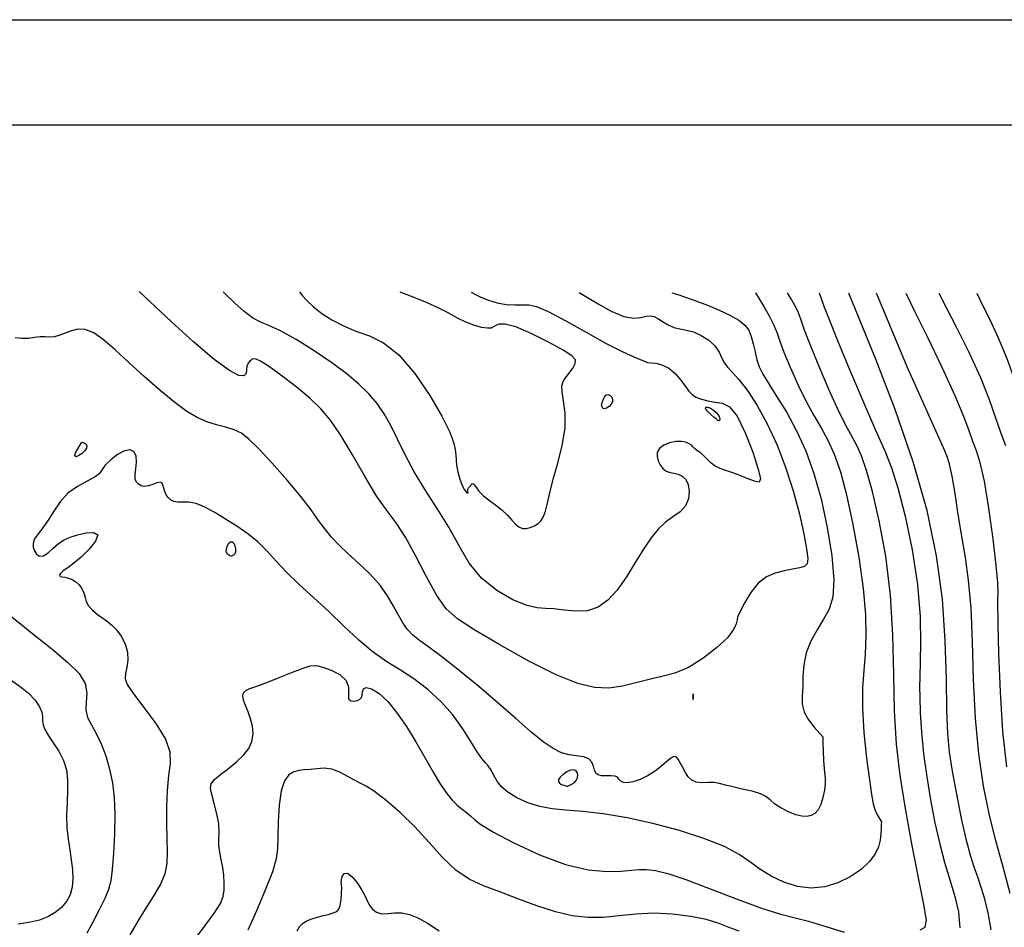
# Model space of a CAD drawing. Extents: x 354162 to 357362, y 1027099 to 1030257.
# Drawn here: x 354735 to 354969, y 1029991 to 1030207 of the extents above; entities that cross this region are included whole.
import ezdxf

# ---------------------------------------------------------------- set-up
doc = ezdxf.new("R2010")
doc.units = 0
doc.header["$LTSCALE"] = 25
doc.header["$MEASUREMENT"] = 0
for name, color, linetype in [('GRIDTXT', 7, 'CONTINUOUS'), ('INDEX', 1, 'CONTINUOUS'), ('INTER', 33, 'CONTINUOUS')]:
    doc.layers.add(name, color=color, linetype=linetype)

msp = doc.modelspace()

# ---------------------------------------------------------------- linework, layer by layer
at = {"layer": 'GRIDTXT', "color": 5, "elevation": 2580}
msp.add_lwpolyline([(354261.96, 1027306.67), (354261.96, 1030206.67), (357311.96, 1030206.67), (357311.96, 1027306.67)], close=True, dxfattribs=at)
at = {"layer": 'GRIDTXT', "color": 4, "elevation": 2580}
msp.add_lwpolyline([(354286.96, 1027331.67), (354286.96, 1030181.67), (357286.96, 1030181.67), (357286.96, 1027331.67)], close=True, dxfattribs=at)
at = {"layer": 'INDEX', "linetype": 'CONTINUOUS'}
for points, elevation in [([(354801.21, 1030141.83), (354801.98, 1030140.95), (354803.01, 1030139.81), (354804.53, 1030138.32), (354806.51, 1030136.71), (354808.92, 1030135.17), (354811.68, 1030133.77), (354814.68, 1030132.53), (354817.86, 1030131.36), (354821.24, 1030129.69), (354824.86, 1030126.83), (354828.67, 1030122.38), (354832.27, 1030117.16), (354835.15, 1030112.29), (354836.97, 1030108.63), (354837.9, 1030106.1), (354838.29, 1030104.34), (354838.43, 1030103.04), (354838.5, 1030101.89), (354838.64, 1030100.6), (354838.96, 1030099), (354839.43, 1030097.28), (354839.99, 1030095.76), (354840.55, 1030094.7), (354841.03, 1030094.09), (354841.33, 1030093.91), (354841.37, 1030094.08), (354841.3, 1030094.46), (354841.29, 1030094.87), (354841.45, 1030095.2), (354841.72, 1030095.46), (354841.99, 1030095.73), (354842.18, 1030096.03), (354842.36, 1030096.2), (354842.66, 1030096.04), (354843.18, 1030095.41), (354843.97, 1030094.43), (354845.07, 1030093.3), (354846.48, 1030092.18), (354848.02, 1030091.06), (354849.49, 1030089.89), (354850.73, 1030088.66), (354851.77, 1030087.49), (354852.66, 1030086.52), (354853.49, 1030085.87), (354854.31, 1030085.54), (354855.2, 1030085.51), (354856.19, 1030085.73), (354857.19, 1030086.15), (354858.09, 1030086.71), (354858.8, 1030087.4), (354859.36, 1030088.33), (354859.83, 1030089.66), (354860.27, 1030091.53), (354860.82, 1030094.03), (354861.61, 1030097.23), (354862.71, 1030101.1), (354863.8, 1030105.3), (354864.48, 1030109.38), (354864.5, 1030112.95), (354864.12, 1030115.88), (354863.74, 1030118.07), (354863.68, 1030119.51), (354863.99, 1030120.49), (354864.61, 1030121.4), (354865.46, 1030122.5), (354866.32, 1030123.7), (354866.91, 1030124.81), (354866.95, 1030125.71), (354866.1, 1030126.66), (354863.99, 1030127.99), (354860.5, 1030129.89), (354856.41, 1030131.92), (354852.73, 1030133.5), (354850.24, 1030134.19), (354848.78, 1030134.19), (354847.97, 1030133.85), (354847.43, 1030133.5), (354846.86, 1030133.25), (354845.97, 1030133.19), (354844.56, 1030133.41), (354842.76, 1030133.89), (354840.8, 1030134.64), (354838.85, 1030135.62), (354836.78, 1030136.78), (354834.4, 1030138.01), (354831.65, 1030139.25), (354828.95, 1030140.34), (354825.16, 1030141.79)], 2400), ([(354949.05, 1029989.94), (354950.26, 1029990.59), (354950.5, 1029992.25), (354949.91, 1029995.95), (354948.66, 1030002.31), (354947.07, 1030010.38), (354945.51, 1030018.83), (354944.27, 1030026.65), (354943.4, 1030034.17), (354942.91, 1030042.06), (354942.73, 1030050.77), (354942.54, 1030060.1), (354942, 1030069.62), (354940.84, 1030078.9), (354939.3, 1030087.33), (354937.69, 1030094.29), (354936.27, 1030099.34), (354935.05, 1030102.82), (354933.96, 1030105.24), (354932.9, 1030107.2), (354931.63, 1030109.47), (354929.92, 1030112.87), (354927.62, 1030117.9), (354925.13, 1030123.67), (354922.97, 1030128.94), (354921.52, 1030132.76), (354920.59, 1030135.36), (354919.88, 1030137.24), (354919.13, 1030138.79), (354918.42, 1030140.05), (354917.43, 1030141.61)], 2390), ([(354953.46, 1030141.54), (354955.33, 1030137.95), (354957.72, 1030133.36), (354960.65, 1030127.5), (354963.42, 1030121.48), (354965.5, 1030116.21), (354967, 1030111.82), (354968.21, 1030108.23), (354969.37, 1030105.25)], 2380), ([(354776.22, 1029987.54), (354778.76, 1029990.93), (354781, 1029994.01), (354782.39, 1029996.23), (354783.06, 1029997.86), (354783.3, 1029999.34), (354783.32, 1030001.04), (354783.21, 1030002.91), (354782.95, 1030004.81), (354782.59, 1030006.65), (354782.24, 1030008.37), (354782.03, 1030009.99), (354782.05, 1030011.53), (354782.13, 1030013.18), (354782.02, 1030015.14), (354781.57, 1030017.54), (354780.94, 1030020.03), (354780.36, 1030022.17), (354780.06, 1030023.65), (354780.21, 1030024.71), (354780.98, 1030025.71), (354782.45, 1030026.94), (354784.33, 1030028.37), (354786.26, 1030029.92), (354787.89, 1030031.49), (354789.13, 1030033.11), (354789.89, 1030034.8), (354790.16, 1030036.58), (354790.02, 1030038.4), (354789.59, 1030040.18), (354788.99, 1030041.85), (354788.38, 1030043.35), (354787.92, 1030044.62), (354787.74, 1030045.62), (354787.89, 1030046.38), (354788.41, 1030046.95), (354789.36, 1030047.4), (354790.86, 1030047.91), (354793.06, 1030048.68), (354795.98, 1030049.84), (354799.13, 1030051.12), (354801.88, 1030052.2), (354803.8, 1030052.79), (354805.25, 1030052.87), (354806.8, 1030052.52), (354808.8, 1030051.78), (354810.86, 1030050.7), (354812.36, 1030049.31), (354812.91, 1030047.71), (354812.9, 1030046.15), (354812.93, 1030044.98), (354813.43, 1030044.43), (354814.24, 1030044.36), (354815.06, 1030044.55), (354815.63, 1030044.83), (354815.96, 1030045.23), (354816.12, 1030045.82), (354816.2, 1030046.6), (354816.44, 1030047.32), (354817.11, 1030047.65), (354818.39, 1030047.3), (354820.16, 1030046.2), (354822.24, 1030044.3), (354824.44, 1030041.6), (354826.7, 1030038.32), (354828.93, 1030034.7), (354831.06, 1030031), (354833.05, 1030027.51), (354834.81, 1030024.56), (354836.31, 1030022.37), (354837.62, 1030020.8), (354838.81, 1030019.64), (354839.96, 1030018.68), (354841.03, 1030017.84), (354841.98, 1030017.05), (354842.9, 1030016.2), (354844.44, 1030015.03), (354847.41, 1030013.22), (354852.3, 1030010.63), (354858.36, 1030007.82), (354864.54, 1030005.51), (354869.95, 1030004.25), (354874.39, 1030003.84), (354877.81, 1030003.9), (354880.25, 1030004.1), (354882.11, 1030004.28), (354883.86, 1030004.3), (354885.99, 1030004.05), (354888.96, 1030003.32), (354893.25, 1030001.89), (354899.06, 1029999.71), (354905.45, 1029997.24), (354911.22, 1029995.11), (354915.53, 1029993.77), (354918.95, 1029992.9), (354922.4, 1029991.99), (354926.55, 1029990.72), (354930.91, 1029989.36)], 2390)]:
    msp.add_lwpolyline(points, dxfattribs=dict(at, elevation=elevation))
at = {"layer": 'INDEX', "linetype": 'CONTINUOUS', "elevation": 2400}
msp.add_lwpolyline([(354873.31, 1030115.5), (354873.51, 1030116.12), (354873.82, 1030116.82), (354874.22, 1030117.32), (354874.71, 1030117.43), (354875.2, 1030117.21), (354875.58, 1030116.78), (354875.77, 1030116.24), (354875.73, 1030115.66), (354875.45, 1030115.08), (354874.95, 1030114.55), (354874.34, 1030114.17), (354873.8, 1030114.02), (354873.46, 1030114.15), (354873.28, 1030114.45), (354873.21, 1030114.75), (354873.18, 1030114.95), (354873.21, 1030115.14)], close=True, dxfattribs=at)
at = {"layer": 'INTER', "linetype": 'CONTINUOUS', "flags": 128}
for points in [[(354790.07, 1030125.88), (354789.76, 1030125.67), (354789.38, 1030125.37), (354788.97, 1030124.9), (354788.68, 1030124.19), (354788.61, 1030123.27), (354788.5, 1030122.38), (354787.99, 1030121.83), (354786.77, 1030121.94), (354784.52, 1030123.1), (354780.94, 1030125.73), (354776, 1030129.96), (354770.74, 1030134.74), (354763.05, 1030141.91)], [(354884.09, 1030125.06), (354884.96, 1030124.98), (354886.08, 1030124.84), (354887.55, 1030124.47), (354889.15, 1030123.69), (354890.67, 1030122.39), (354892.02, 1030120.83), (354893.12, 1030119.36), (354893.95, 1030118.24), (354894.7, 1030117.42), (354895.63, 1030116.81), (354896.92, 1030116.3), (354898.48, 1030115.9), (354900.17, 1030115.62), (354901.88, 1030115.34), (354903.62, 1030114.46), (354905.46, 1030112.25), (354907.39, 1030108.31), (354909.16, 1030103.67), (354910.44, 1030099.67), (354910.97, 1030097.37), (354910.73, 1030096.55), (354909.78, 1030096.68), (354908.21, 1030097.27), (354906.31, 1030098.06), (354904.4, 1030098.8), (354902.76, 1030099.34), (354901.38, 1030099.8), (354900.21, 1030100.35), (354899.21, 1030101.14), (354898.31, 1030102.04), (354897.46, 1030102.9), (354896.61, 1030103.57), (354895.85, 1030104.09), (354895.26, 1030104.52), (354894.87, 1030104.93), (354894.54, 1030105.32), (354894.05, 1030105.69), (354893.26, 1030106.03), (354892.16, 1030106.25), (354890.83, 1030106.23), (354889.36, 1030105.91), (354887.97, 1030105.32), (354886.93, 1030104.55), (354886.43, 1030103.64), (354886.39, 1030102.66), (354886.67, 1030101.64), (354887.15, 1030100.64), (354887.79, 1030099.77), (354888.56, 1030099.13), (354889.46, 1030098.81), (354890.43, 1030098.65), (354891.42, 1030098.44), (354892.37, 1030097.99), (354893.2, 1030097.21), (354893.79, 1030096.02), (354894.04, 1030094.4), (354893.85, 1030092.59), (354893.13, 1030090.89), (354891.84, 1030089.51), (354890.17, 1030088.29), (354888.38, 1030086.98), (354886.66, 1030085.35), (354884.97, 1030083.26), (354883.17, 1030080.61), (354881.19, 1030077.38), (354879.06, 1030073.97), (354876.88, 1030070.84), (354874.68, 1030068.41), (354872.37, 1030066.77), (354869.84, 1030065.91), (354867.04, 1030065.79), (354864.24, 1030066.07), (354861.76, 1030066.39), (354859.78, 1030066.48), (354857.86, 1030066.61), (354855.41, 1030067.19), (354852.03, 1030068.54), (354848.2, 1030070.71), (354844.58, 1030073.65), (354841.67, 1030077.28), (354839.21, 1030081.41), (354836.77, 1030085.81), (354834.02, 1030090.29), (354831.18, 1030094.72), (354828.55, 1030099.01), (354826.39, 1030103.06), (354824.59, 1030106.76), (354822.99, 1030110.03), (354821.4, 1030112.81), (354819.7, 1030115.25), (354817.73, 1030117.55), (354815.37, 1030119.87), (354812.48, 1030122.31), (354808.94, 1030124.96), (354804.74, 1030127.81), (354800.43, 1030130.5), (354796.67, 1030132.6), (354793.94, 1030133.84), (354791.91, 1030134.65), (354790.05, 1030135.64), (354787.97, 1030137.23), (354785.92, 1030139.07), (354783.05, 1030141.87)], [(354842.1, 1030141.75), (354843.11, 1030141.25), (354844.43, 1030140.62), (354846.22, 1030139.87), (354848.29, 1030139.23), (354850.44, 1030138.86), (354852.51, 1030138.73), (354854.32, 1030138.74), (354855.86, 1030138.75), (354857.68, 1030138.38), (354860.45, 1030137.21), (354864.62, 1030134.99), (354869.52, 1030132.23), (354874.26, 1030129.6), (354878.08, 1030127.65), (354880.88, 1030126.37), (354884.09, 1030125.06)], [(354867.8, 1030141.7), (354869.79, 1030140.5), (354872.33, 1030138.99), (354875.47, 1030137.29), (354878.49, 1030136.01), (354880.84, 1030135.57), (354882.54, 1030135.74), (354883.79, 1030136.06), (354884.77, 1030136.18), (354885.65, 1030136.01), (354886.59, 1030135.55), (354887.71, 1030134.83), (354889, 1030134.03), (354890.39, 1030133.38), (354891.82, 1030133.03), (354893.35, 1030132.77), (354895.04, 1030132.33), (354896.9, 1030131.5), (354898.7, 1030130.32), (354900.19, 1030128.95), (354901.17, 1030127.49), (354901.82, 1030126.09), (354902.42, 1030124.86), (354903.22, 1030123.83), (354904.34, 1030122.68), (354905.87, 1030120.97), (354907.88, 1030118.35), (354910.19, 1030114.82), (354912.61, 1030110.45), (354914.94, 1030105.36), (354917.06, 1030099.85), (354918.87, 1030094.25), (354920.29, 1030088.92), (354921.32, 1030084.24), (354921.98, 1030080.63), (354922.29, 1030078.35), (354922.16, 1030077.11), (354921.51, 1030076.49), (354920.28, 1030076.11), (354918.59, 1030075.8), (354916.62, 1030075.43), (354914.51, 1030074.89), (354912.4, 1030073.97), (354910.42, 1030072.46), (354908.68, 1030070.28), (354907.28, 1030067.92), (354905.54, 1030064.43)], [(354889.88, 1030141.66), (354891.29, 1030141.19), (354893.13, 1030140.57), (354895.6, 1030139.7), (354898.38, 1030138.65), (354901.18, 1030137.5), (354903.74, 1030136.29), (354905.82, 1030135.1), (354907.27, 1030133.93), (354908.2, 1030132.7), (354908.82, 1030131.24), (354909.29, 1030129.48), (354909.71, 1030127.56), (354910.16, 1030125.7), (354910.73, 1030124.02), (354911.6, 1030122.22), (354912.96, 1030119.94), (354914.91, 1030116.87), (354917.24, 1030113.09), (354919.62, 1030108.75), (354921.79, 1030103.97), (354923.72, 1030098.63), (354925.43, 1030092.56), (354926.9, 1030085.77), (354927.97, 1030079.03), (354928.45, 1030073.28), (354928.2, 1030069.19), (354927.33, 1030066.31), (354926.03, 1030063.91), (354924.49, 1030061.39), (354923, 1030058.69), (354921.87, 1030055.88), (354921.3, 1030053.05), (354921.12, 1030050.31), (354921.06, 1030047.81), (354920.93, 1030045.64), (354920.95, 1030043.68), (354921.39, 1030041.8), (354922.44, 1030039.91), (354923.77, 1030038.19), (354925.85, 1030035.88)], [(354909.85, 1030141.62), (354910.7, 1030140.21), (354911.78, 1030138.4), (354913.07, 1030136.14), (354914.22, 1030133.91), (354914.99, 1030132.03), (354915.64, 1030130.09), (354916.57, 1030127.51), (354918.04, 1030123.91), (354919.9, 1030119.77), (354921.87, 1030115.77), (354923.74, 1030112.4), (354925.48, 1030109.45), (354927.08, 1030106.52), (354928.58, 1030103.21), (354930.03, 1030099.03), (354931.5, 1030093.52), (354933.01, 1030086.44), (354934.41, 1030078.64), (354935.46, 1030071.21), (354936.01, 1030065.01), (354936.13, 1030059.92), (354935.95, 1030055.6), (354935.61, 1030051.66), (354935.31, 1030047.56), (354935.27, 1030042.74), (354935.65, 1030036.9), (354936.27, 1030030.85), (354936.93, 1030025.67), (354937.45, 1030022.14), (354937.86, 1030019.97), (354938.27, 1030018.58), (354938.72, 1030017.5), (354939.17, 1030016.66), (354939.79, 1030015.64)], [(354924.94, 1030141.59), (354925.42, 1030140.28), (354926.1, 1030138.45), (354927.33, 1030135.28), (354929.35, 1030130.29), (354932.24, 1030123.36), (354935.48, 1030115.71), (354938.42, 1030108.92), (354940.58, 1030104.02), (354942.2, 1030099.96), (354943.73, 1030095.15), (354945.45, 1030088.46), (354947.14, 1030080.45), (354948.41, 1030072.15), (354949.02, 1030064.49), (354949.13, 1030058.09), (354948.92, 1030049.98)], [(354962.84, 1030002.23), (354962.42, 1030003.34), (354961.87, 1030004.86), (354961.08, 1030007.39), (354960.07, 1030011.23), (354958.91, 1030016.44), (354957.74, 1030022.26), (354956.74, 1030027.74), (354956.04, 1030032.25), (354955.61, 1030036.66), (354955.39, 1030042.16), (354955.27, 1030049.66), (354955.01, 1030058.75), (354954.32, 1030068.7), (354952.95, 1030078.98), (354950.69, 1030089.76), (354947.38, 1030101.4), (354943.06, 1030113.86), (354938.56, 1030125.57), (354932.06, 1030141.58)], [(354954.93, 1030103.97), (354945.94, 1030124.02), (354938.66, 1030141.57)], [(354945.63, 1030141.55), (354947.88, 1030136.94), (354950.74, 1030131.09), (354954.18, 1030123.92), (354957.29, 1030117.18), (354959.36, 1030112.23), (354960.62, 1030108.82), (354961.48, 1030106.33), (354962.33, 1030104.09), (354963.25, 1030101.21), (354964.25, 1030096.79), (354965.32, 1030090.33), (354966.3, 1030083.08), (354967.04, 1030076.72), (354967.41, 1030072.54), (354967.5, 1030070.24), (354967.43, 1030068.37)], [(354962.5, 1030141.52), (354963.82, 1030138.86), (354965.51, 1030135.42), (354967.65, 1030130.79), (354969.8, 1030125.58), (354971.64, 1030120.32), (354973.21, 1030115.32), (354974.68, 1030110.87), (354976.17, 1030107.1), (354977.6, 1030103.71), (354978.88, 1030100.24), (354979.91, 1030096.34), (354980.6, 1030091.89), (354980.89, 1030086.87), (354980.77, 1030081.36), (354980.41, 1030075.9), (354980.05, 1030071.14), (354979.87, 1030067.58), (354979.83, 1030065.16), (354979.88, 1030062.58)], [(354925.85, 1030035.88), (354925.89, 1030034.4), (354925.94, 1030032.54), (354926.03, 1030030.29), (354926.15, 1030028.25), (354926.31, 1030026.86), (354926.44, 1030025.82), (354926.44, 1030024.7), (354926.25, 1030023.16), (354925.88, 1030021.41), (354925.37, 1030019.78), (354924.72, 1030018.53), (354923.96, 1030017.67), (354923.08, 1030017.15), (354922.07, 1030016.9), (354920.86, 1030016.96), (354919.39, 1030017.34), (354917.65, 1030018.07), (354915.86, 1030019), (354914.35, 1030019.97), (354913.28, 1030020.87), (354912.31, 1030021.65), (354910.99, 1030022.34), (354909, 1030022.93), (354906.65, 1030023.46), (354904.42, 1030023.95), (354902.65, 1030024.41), (354901.21, 1030024.79), (354899.86, 1030024.99), (354898.42, 1030024.99), (354896.98, 1030024.95), (354895.68, 1030025.09), (354894.64, 1030025.56), (354893.81, 1030026.35), (354893.12, 1030027.38), (354892.49, 1030028.55), (354891.91, 1030029.69), (354891.39, 1030030.6), (354890.91, 1030031.12), (354890.38, 1030031.21), (354889.69, 1030030.85), (354888.76, 1030030.06), (354887.54, 1030028.99), (354886.02, 1030027.81), (354884.24, 1030026.69), (354882.37, 1030025.76), (354880.67, 1030025.14), (354879.33, 1030024.92), (354878.36, 1030025.03), (354877.71, 1030025.37), (354877.31, 1030025.82), (354876.95, 1030026.26), (354876.36, 1030026.56), (354875.39, 1030026.62), (354874.21, 1030026.58), (354873.12, 1030026.59), (354872.33, 1030026.81), (354871.81, 1030027.26), (354871.48, 1030027.98), (354871.24, 1030028.92), (354870.86, 1030029.89), (354870.12, 1030030.68), (354868.86, 1030031.11), (354867.23, 1030031.34), (354865.44, 1030031.6), (354863.63, 1030032.11), (354861.64, 1030033.08), (354859.26, 1030034.7), (354856.3, 1030037.12), (354852.72, 1030040.24), (354848.55, 1030043.89), (354843.9, 1030047.86), (354839.24, 1030051.72), (354835.15, 1030054.96), (354832.05, 1030057.25), (354829.82, 1030058.84), (354828.19, 1030060.13), (354826.91, 1030061.46), (354825.82, 1030063), (354824.77, 1030064.83), (354823.61, 1030067.02), (354822.18, 1030069.48), (354820.32, 1030072.07), (354817.95, 1030074.68), (354815.33, 1030077.19), (354812.82, 1030079.49), (354810.68, 1030081.52), (354808.88, 1030083.41), (354807.3, 1030085.33), (354805.78, 1030087.44), (354804, 1030089.97), (354801.57, 1030093.15), (354798.31, 1030097.03), (354794.72, 1030101.05), (354791.51, 1030104.48), (354789.17, 1030106.79), (354787.39, 1030108.17), (354785.7, 1030109), (354783.69, 1030109.62), (354781.44, 1030110.22), (354779.13, 1030110.94), (354776.85, 1030111.92), (354774.41, 1030113.37), (354771.52, 1030115.48), (354768.02, 1030118.35), (354764.23, 1030121.68), (354760.55, 1030125.03), (354757.33, 1030128.03), (354754.59, 1030130.44), (354752.24, 1030132.09), (354750.22, 1030132.86), (354748.46, 1030132.94), (354746.9, 1030132.6), (354745.45, 1030132.06), (354744.13, 1030131.52), (354742.91, 1030131.15), (354741.79, 1030131.07), (354740.68, 1030131.13), (354739.49, 1030131.15), (354738.15, 1030131), (354736.67, 1030130.79), (354735.09, 1030130.72), (354733.48, 1030130.92)], [(354905.54, 1030064.43), (354905.45, 1030063.75), (354905.25, 1030062.84), (354904.61, 1030061.44), (354903.12, 1030059.49), (354900.56, 1030057.06), (354897.29, 1030054.54), (354893.83, 1030052.43), (354890.58, 1030051.08), (354887.51, 1030050.25), (354884.47, 1030049.57), (354881.35, 1030048.75), (354878.13, 1030047.98), (354874.86, 1030047.5), (354871.46, 1030047.61), (354867.47, 1030048.57), (354862.34, 1030050.65), (354855.82, 1030053.94), (354848.92, 1030057.77), (354842.95, 1030061.29), (354838.87, 1030063.96), (354836.15, 1030066.41), (354833.93, 1030069.54), (354831.51, 1030073.96), (354828.95, 1030078.95), (354826.49, 1030083.47), (354824.27, 1030086.83), (354822.09, 1030089.72), (354819.67, 1030093.16), (354816.83, 1030097.84), (354813.82, 1030103.07), (354811.01, 1030107.82), (354808.63, 1030111.34), (354806.34, 1030114.02), (354803.66, 1030116.52), (354800.32, 1030119.3), (354796.81, 1030122.04), (354793.84, 1030124.2), (354791.91, 1030125.38), (354790.87, 1030125.82), (354790.07, 1030125.88)], [(354939.79, 1030015.64), (354939.78, 1030014.94), (354939.76, 1030014.02), (354939.68, 1030012.77), (354939.48, 1030011.3), (354939.08, 1030009.71), (354938.32, 1030008.03), (354936.99, 1030006.22), (354934.96, 1030004.33), (354932.37, 1030002.55), (354929.42, 1030001.1), (354926.29, 1030000.19), (354923.06, 1029999.89), (354919.8, 1030000.25), (354916.58, 1030001.26), (354913.55, 1030002.72), (354910.84, 1030004.41), (354908.47, 1030006.13), (354905.9, 1030007.89), (354902.42, 1030009.74), (354897.55, 1030011.69), (354891.68, 1030013.61), (354885.4, 1030015.29), (354879.25, 1030016.59), (354873.56, 1030017.52), (354868.64, 1030018.11), (354864.65, 1030018.45), (354861.36, 1030018.75), (354858.42, 1030019.27), (354855.59, 1030020.17), (354852.99, 1030021.37), (354850.86, 1030022.68), (354849.37, 1030023.97), (354848.4, 1030025.18), (354847.74, 1030026.29), (354847.21, 1030027.29), (354846.72, 1030028.17), (354846.18, 1030028.95), (354845.52, 1030029.7), (354844.67, 1030030.71), (354843.53, 1030032.33), (354842.05, 1030034.78), (354840.15, 1030037.83), (354837.78, 1030041.1), (354834.93, 1030044.26), (354831.76, 1030047.16), (354828.48, 1030049.67), (354825.25, 1030051.74), (354822.03, 1030053.72), (354818.75, 1030056.02), (354815.33, 1030058.94), (354811.8, 1030062.28), (354808.2, 1030065.75), (354804.58, 1030069.09), (354801.16, 1030072.2), (354798.15, 1030075.09), (354795.7, 1030077.72), (354793.55, 1030080.1), (354791.38, 1030082.27), (354788.93, 1030084.23), (354786.29, 1030086.04), (354783.61, 1030087.72), (354781.06, 1030089.3), (354778.72, 1030090.61), (354776.65, 1030091.48), (354774.91, 1030091.81), (354773.47, 1030091.81), (354772.28, 1030091.77), (354771.31, 1030091.93), (354770.53, 1030092.3), (354769.92, 1030092.85), (354769.46, 1030093.53), (354769.12, 1030094.29), (354768.89, 1030095.07), (354768.72, 1030095.8), (354768.48, 1030096.34), (354768.03, 1030096.56), (354767.25, 1030096.38), (354766.27, 1030095.98), (354765.25, 1030095.63), (354764.33, 1030095.54), (354763.55, 1030095.7), (354762.9, 1030096.04), (354762.42, 1030096.54), (354762.13, 1030097.26), (354762.08, 1030098.32), (354762.24, 1030099.75), (354762.42, 1030101.31), (354762.35, 1030102.73), (354761.84, 1030103.74), (354760.87, 1030104.2), (354759.52, 1030104.01), (354757.89, 1030103.14), (354756.26, 1030101.88), (354754.97, 1030100.58), (354754.22, 1030099.52), (354753.59, 1030098.64), (354752.54, 1030097.77), (354750.67, 1030096.79), (354748.34, 1030095.54), (354746.05, 1030093.92), (354744.21, 1030091.86), (354742.72, 1030089.6), (354741.4, 1030087.47), (354740.11, 1030085.7), (354738.97, 1030084.26), (354738.15, 1030083.06), (354737.78, 1030081.98), (354737.8, 1030081.02), (354738.11, 1030080.15), (354738.63, 1030079.4), (354739.34, 1030078.95), (354740.25, 1030079.01), (354741.35, 1030079.71), (354742.59, 1030080.79), (354743.87, 1030081.91), (354745.16, 1030082.79), (354746.6, 1030083.46), (354748.34, 1030084.01), (354750.41, 1030084.46), (354752.26, 1030084.55), (354753.17, 1030083.97), (354752.66, 1030082.52), (354751.13, 1030080.58), (354749.22, 1030078.68), (354747.46, 1030077.21), (354746.02, 1030076.17), (354744.96, 1030075.4), (354744.33, 1030074.81), (354744.1, 1030074.36), (354744.24, 1030074.09), (354744.68, 1030073.96), (354745.36, 1030073.88), (354746.18, 1030073.7), (354747.07, 1030073.32), (354747.93, 1030072.77), (354748.68, 1030072.13), (354749.25, 1030071.45), (354749.66, 1030070.73), (354749.94, 1030069.94), (354750.15, 1030069.06), (354750.44, 1030068.12), (354750.99, 1030067.11), (354751.93, 1030066.06), (354753.12, 1030065.04), (354754.36, 1030064.13), (354755.5, 1030063.34), (354756.56, 1030062.51), (354757.62, 1030061.41), (354758.72, 1030059.86), (354759.68, 1030058), (354760.26, 1030056.03), (354760.33, 1030054.14), (354760.07, 1030052.43), (354759.77, 1030050.98), (354759.7, 1030049.76), (354760.22, 1030048.33), (354761.66, 1030046.15), (354764.17, 1030042.88), (354767.03, 1030039.03), (354769.31, 1030035.33), (354770.33, 1030032.29), (354770.39, 1030029.57), (354770.03, 1030026.65), (354769.71, 1030023.12), (354769.54, 1030019.21), (354769.52, 1030015.3), (354769.63, 1030011.69), (354769.73, 1030008.48), (354769.62, 1030005.69), (354769.14, 1030003.28), (354768.22, 1030000.99), (354766.8, 1029998.48), (354764.91, 1029995.5), (354762.81, 1029992.18), (354760.86, 1029988.73)], [(354970.49, 1029998.62), (354968.72, 1030005.17), (354967.07, 1030011.14), (354965.53, 1030017.25), (354964.14, 1030024.11), (354962.99, 1030031.82), (354962.17, 1030040.34), (354961.74, 1030049.5), (354961.49, 1030058.56), (354961.17, 1030066.65), (354960.58, 1030073.17), (354959.79, 1030078.59), (354958.92, 1030083.65), (354958.09, 1030088.87), (354957.33, 1030093.86), (354956.64, 1030097.99), (354956.04, 1030100.79), (354955.54, 1030102.45), (354954.93, 1030103.97)], [(354967.43, 1030068.37), (354967.54, 1030062.82), (354967.71, 1030055.71), (354968.05, 1030046.58), (354968.67, 1030037.13), (354969.63, 1030028.74)], [(354732.34, 1030064.82), (354737.31, 1030060.74), (354742.21, 1030056.85), (354746.08, 1030053.61), (354748.74, 1030050.94), (354750.21, 1030048.56), (354750.6, 1030046.29), (354750.44, 1030044.15), (354750.34, 1030042.21), (354750.77, 1030040.47), (354751.67, 1030038.72), (354752.8, 1030036.71), (354753.98, 1030034.21), (354755.07, 1030031.33), (354755.99, 1030028.22), (354756.66, 1030024.97), (354757.07, 1030021.42), (354757.23, 1030017.38), (354757.16, 1030012.79), (354756.93, 1030008.19), (354756.63, 1030004.3), (354756.28, 1030001.59), (354755.76, 1029999.54), (354754.87, 1029997.42), (354753.53, 1029994.69), (354751.99, 1029991.73), (354750.6, 1029989.14)], [(354732.55, 1030049.38), (354734.74, 1030047.9), (354736.67, 1030046.28), (354738.25, 1030044.6), (354739.33, 1030043.04), (354739.85, 1030041.74), (354739.99, 1030040.66), (354740.02, 1030039.69), (354740.17, 1030038.73), (354740.59, 1030037.64), (354741.37, 1030036.27), (354742.58, 1030034.5), (354743.92, 1030032.44), (354745.05, 1030030.26), (354745.71, 1030028.06), (354745.96, 1030025.74), (354745.96, 1030023.18), (354745.86, 1030020.27), (354745.78, 1030017.21), (354745.84, 1030014.22), (354746.1, 1030011.49), (354746.5, 1030008.99), (354746.89, 1030006.63), (354747.18, 1030004.33), (354747.27, 1030002.13), (354747.09, 1030000.1), (354746.59, 1029998.28), (354745.76, 1029996.67), (354744.58, 1029995.25), (354743.08, 1029994.02), (354741.31, 1029993.02), (354739.35, 1029992.26), (354737.16, 1029991.75), (354734.25, 1029991.26)], [(354948.92, 1030049.98), (354948.91, 1030047.96), (354948.93, 1030045.31), (354949.03, 1030041.58), (354949.31, 1030037.01), (354949.85, 1030031.87), (354950.6, 1030026.4), (354951.52, 1030020.85), (354952.56, 1030015.43), (354953.69, 1030010.33), (354954.9, 1030005.7), (354956.15, 1030001.63), (354957.29, 1029997.9), (354958.13, 1029994.22), (354958.51, 1029990.41)], [(354905.9, 1029989.59), (354903.33, 1029990.57), (354900.92, 1029991.49), (354898.08, 1029992.36), (354894.38, 1029993.13), (354890.08, 1029993.69), (354885.62, 1029993.9), (354881.35, 1029993.68), (354877.32, 1029993.24), (354873.51, 1029992.89), (354869.86, 1029992.88), (354866.16, 1029993.3), (354862.18, 1029994.22), (354857.78, 1029995.63), (354853.24, 1029997.32), (354848.91, 1029998.97), (354845.08, 1030000.43), (354841.65, 1030002.01), (354838.44, 1030004.16), (354835.28, 1030007.16), (354832.07, 1030010.73), (354828.71, 1030014.43), (354825.2, 1030017.84), (354821.86, 1030020.72), (354819.08, 1030022.85), (354817.12, 1030024.12), (354815.69, 1030024.87), (354814.33, 1030025.55), (354812.71, 1030026.48), (354810.86, 1030027.47), (354808.95, 1030028.19), (354807.1, 1030028.42), (354805.36, 1030028.31), (354803.77, 1030028.11), (354802.36, 1030028), (354801.08, 1030027.87), (354799.87, 1030027.54), (354798.71, 1030026.82), (354797.67, 1030025.42), (354796.87, 1030023.05), (354796.38, 1030019.59), (354796.13, 1030015.65), (354796.05, 1030012.06), (354796, 1030009.33), (354795.68, 1030006.85), (354794.77, 1030003.74), (354793.07, 1029999.4), (354790.96, 1029994.45), (354788.96, 1029989.83)], [(354800.66, 1029989.71), (354801.33, 1029990.77), (354801.96, 1029991.45), (354802.81, 1029992), (354803.9, 1029992.46), (354805.2, 1029992.87), (354806.66, 1029993.25), (354808.09, 1029993.61), (354809.28, 1029993.94), (354810.1, 1029994.31), (354810.59, 1029994.85), (354810.9, 1029995.76), (354811.11, 1029997.13), (354811.24, 1029998.67), (354811.27, 1029999.96), (354811.23, 1030000.76), (354811.17, 1030001.26), (354811.21, 1030001.81), (354811.42, 1030002.62), (354811.89, 1030003.32), (354812.67, 1030003.41), (354813.78, 1030002.55), (354815.02, 1030001.05), (354816.11, 1029999.37), (354816.86, 1029997.92), (354817.4, 1029996.7), (354817.94, 1029995.66), (354818.66, 1029994.77), (354819.6, 1029994.11), (354820.79, 1029993.77), (354822.24, 1029993.8), (354823.88, 1029993.96), (354825.62, 1029993.98), (354827.43, 1029993.61), (354829.4, 1029992.78), (354831.71, 1029991.48), (354834.45, 1029989.73)], [(354965.91, 1029989.9), (354965.19, 1029993.97), (354964.43, 1029997.21), (354963.75, 1029999.57), (354962.84, 1030002.23)]]:
    msp.add_lwpolyline(points, dxfattribs=at)
for points in [[(354899.89, 1030112.04), (354899.17, 1030112.69), (354898.4, 1030113.45), (354897.92, 1030114.07), (354897.97, 1030114.38), (354898.44, 1030114.39), (354899.12, 1030114.13), (354899.84, 1030113.67), (354900.48, 1030113.1), (354900.97, 1030112.49), (354901.25, 1030111.91), (354901.33, 1030111.46), (354901.26, 1030111.19), (354901.07, 1030111.15), (354900.84, 1030111.26), (354900.63, 1030111.4), (354900.5, 1030111.51), (354900.31, 1030111.67)], [(354749.71, 1030106.01), (354750.06, 1030105.85), (354750.41, 1030105.58), (354750.6, 1030105.18), (354750.48, 1030104.64), (354750.08, 1030104.02), (354749.45, 1030103.4), (354748.69, 1030102.86), (354748.02, 1030102.59), (354747.71, 1030102.77), (354747.92, 1030103.5), (354748.45, 1030104.51), (354748.99, 1030105.41), (354749.31, 1030105.92), (354749.5, 1030106.07)], [(354784.73, 1030078.99), (354784.39, 1030079.18), (354784.03, 1030079.51), (354783.8, 1030080.02), (354783.82, 1030080.7), (354784.05, 1030081.42), (354784.4, 1030082), (354784.79, 1030082.31), (354785.19, 1030082.31), (354785.55, 1030081.99), (354785.84, 1030081.39), (354786, 1030080.65), (354785.99, 1030079.96), (354785.79, 1030079.47), (354785.49, 1030079.15), (354785.22, 1030078.97), (354785.06, 1030078.89), (354784.93, 1030078.89)], [(354895, 1030044.77), (354895.01, 1030046.16), (354895, 1030044.77)], [(354865.43, 1030024.31), (354865.96, 1030024.56), (354866.6, 1030024.94), (354867.14, 1030025.46), (354867.45, 1030026.12), (354867.51, 1030026.81), (354867.35, 1030027.42), (354867, 1030027.84), (354866.45, 1030028.02), (354865.73, 1030027.92), (354864.86, 1030027.53), (354863.98, 1030026.95), (354863.29, 1030026.32), (354862.93, 1030025.75), (354862.88, 1030025.26), (354863.13, 1030024.86), (354863.6, 1030024.56), (354864.15, 1030024.35), (354864.63, 1030024.22), (354864.9, 1030024.16), (354865.11, 1030024.18)]]:
    msp.add_lwpolyline(points, close=True, dxfattribs=at)

doc.saveas('drawing.dxf')
